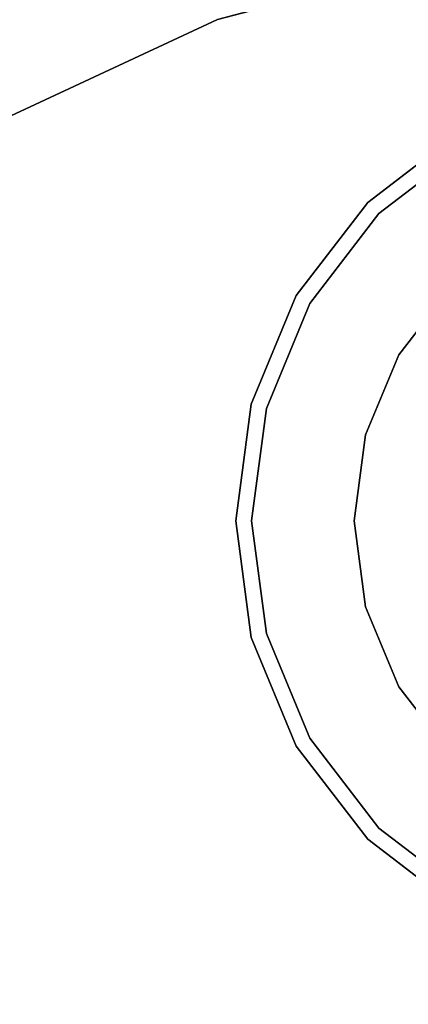
# Model space of a CAD drawing. Extents: x 0 to 430, y -430 to 0.
# Drawn here: x 139 to 183, y -181 to -69 of the extents above; entities that cross this region are included whole.
import ezdxf

# ---------------------------------------------------------------- set-up
doc = ezdxf.new("R2010")
doc.units = 0
doc.header["$MEASUREMENT"] = 0
doc.layers.add('FRANKE_ODPLYW', color=254, linetype='CONTINUOUS')
doc.layers.add('FRANKE_ZLEWOZ', color=7, linetype='CONTINUOUS')

msp = doc.modelspace()

# ---------------------------------------------------------------- linework, layer by layer
at = {"layer": 'FRANKE_ODPLYW'}
for points, invisible_edges in [([(190.31, -82.9, -175.25), (190.31, -82.9, -177.04), (180.09, -90.74, -177.04), (180.09, -90.74, -175.25)], 5), ([(196.15, -93, -175.25), (190.31, -82.9, -175.25), (180.09, -90.74, -175.25), (188.34, -99, -175.25)], 5), ([(180.09, -90.74, -175.25), (180.09, -90.74, -177.04), (172.24, -100.97, -177.04), (172.24, -100.97, -175.25)], 5), ([(188.34, -99, -175.25), (180.09, -90.74, -175.25), (172.24, -100.97, -175.25), (182.35, -106.81, -175.25)], 5), ([(188.97, -99.63, -178.84), (188.34, -99, -175.25), (182.35, -106.81, -175.25), (183.12, -107.25, -178.84)], 13), ([(190.24, -100.9, -178.84), (188.97, -99.63, -178.84), (183.12, -107.25, -178.84), (184.68, -108.15, -178.84)], 15), ([(172.24, -100.97, -175.25), (172.24, -100.97, -177.04), (167.31, -112.88, -177.04), (167.31, -112.88, -175.25)], 5), ([(182.35, -106.81, -175.25), (172.24, -100.97, -175.25), (167.31, -112.88, -175.25), (178.58, -115.9, -175.25)], 5), ([(183.12, -107.25, -178.84), (182.35, -106.81, -175.25), (178.58, -115.9, -175.25), (179.45, -116.13, -178.84)], 13), ([(184.68, -108.15, -178.84), (183.12, -107.25, -178.84), (179.45, -116.13, -178.84), (181.18, -116.6, -178.84)], 15), ([(183.9, -107.7, -175.25), (184.68, -108.15, -178.84), (181.18, -116.6, -178.84), (180.31, -116.36, -175.25)], 15), ([(184.68, -108.15, -175.25), (183.9, -107.7, -175.25), (180.31, -116.36, -175.25), (181.18, -116.6, -175.25)], 15), ([(186.23, -109.05, -177.04), (184.68, -108.15, -175.25), (181.18, -116.6, -175.25), (182.92, -117.06, -177.04)], 15), ([(189.34, -110.85, -184.22), (186.23, -109.05, -177.04), (182.92, -117.06, -177.04), (186.38, -117.99, -184.22)], 15), ([(167.31, -112.88, -175.25), (167.31, -112.88, -177.04), (165.62, -125.66, -177.04), (165.62, -125.66, -175.25)], 5), ([(178.58, -115.9, -175.25), (167.31, -112.88, -175.25), (165.62, -125.66, -175.25), (177.29, -125.66, -175.25)], 5), ([(179.45, -116.13, -178.84), (178.58, -115.9, -175.25), (177.29, -125.66, -175.25), (178.19, -125.66, -178.84)], 13), ([(181.18, -116.6, -178.84), (179.45, -116.13, -178.84), (178.19, -125.66, -178.84), (179.99, -125.66, -178.84)], 15), ([(180.31, -116.36, -175.25), (181.18, -116.6, -178.84), (179.99, -125.66, -178.84), (179.09, -125.66, -175.25)], 15), ([(181.18, -116.6, -175.25), (180.31, -116.36, -175.25), (179.09, -125.66, -175.25), (179.99, -125.66, -175.25)], 15), ([(182.92, -117.06, -177.04), (181.18, -116.6, -175.25), (179.99, -125.66, -175.25), (181.78, -125.66, -177.04)], 15), ([(186.38, -117.99, -184.22), (182.92, -117.06, -177.04), (181.78, -125.66, -177.04), (185.37, -125.66, -184.22)], 15), ([(165.62, -125.66, -175.25), (165.62, -125.66, -177.04), (167.31, -138.44, -177.04), (167.31, -138.44, -175.25)], 5), ([(177.29, -125.66, -175.25), (165.62, -125.66, -175.25), (167.31, -138.44, -175.25), (178.58, -135.42, -175.25)], 5), ([(178.19, -125.66, -178.84), (177.29, -125.66, -175.25), (178.58, -135.42, -175.25), (179.45, -135.18, -178.84)], 13), ([(179.99, -125.66, -178.84), (178.19, -125.66, -178.84), (179.45, -135.18, -178.84), (181.18, -134.72, -178.84)], 15), ([(179.99, -125.66, -175.25), (179.09, -125.66, -175.25), (180.31, -134.95, -175.25), (181.18, -134.72, -175.25)], 15), ([(179.09, -125.66, -175.25), (179.99, -125.66, -178.84), (181.18, -134.72, -178.84), (180.31, -134.95, -175.25)], 15), ([(181.78, -125.66, -177.04), (179.99, -125.66, -175.25), (181.18, -134.72, -175.25), (182.92, -134.26, -177.04)], 15), ([(185.37, -125.66, -184.22), (181.78, -125.66, -177.04), (182.92, -134.26, -177.04), (186.38, -133.33, -184.22)], 15), ([(186.38, -133.33, -184.22), (182.92, -134.26, -177.04), (186.23, -142.27, -177.04), (189.34, -140.47, -184.22)], 15), ([(179.45, -135.18, -178.84), (178.58, -135.42, -175.25), (182.35, -144.51, -175.25), (183.12, -144.06, -178.84)], 13), ([(181.18, -134.72, -178.84), (179.45, -135.18, -178.84), (183.12, -144.06, -178.84), (184.68, -143.16, -178.84)], 15), ([(180.31, -134.95, -175.25), (181.18, -134.72, -178.84), (184.68, -143.16, -178.84), (183.9, -143.61, -175.25)], 15), ([(181.18, -134.72, -175.25), (180.31, -134.95, -175.25), (183.9, -143.61, -175.25), (184.68, -143.16, -175.25)], 15), ([(182.92, -134.26, -177.04), (181.18, -134.72, -175.25), (184.68, -143.16, -175.25), (186.23, -142.27, -177.04)], 15), ([(178.58, -135.42, -175.25), (167.31, -138.44, -175.25), (172.24, -150.35, -175.25), (182.35, -144.51, -175.25)], 5), ([(167.31, -138.44, -175.25), (167.31, -138.44, -177.04), (172.24, -150.35, -177.04), (172.24, -150.35, -175.25)], 5), ([(184.68, -143.16, -178.84), (183.12, -144.06, -178.84), (188.97, -151.69, -178.84), (190.24, -150.42, -178.84)], 15), ([(183.12, -144.06, -178.84), (182.35, -144.51, -175.25), (188.34, -152.32, -175.25), (188.97, -151.69, -178.84)], 13), ([(182.35, -144.51, -175.25), (172.24, -150.35, -175.25), (180.09, -160.57, -175.25), (188.34, -152.32, -175.25)], 5), ([(172.24, -150.35, -175.25), (172.24, -150.35, -177.04), (180.09, -160.57, -177.04), (180.09, -160.57, -175.25)], 5), ([(188.34, -152.32, -175.25), (180.09, -160.57, -175.25), (190.31, -168.42, -175.25), (196.15, -158.31, -175.25)], 5), ([(180.09, -160.57, -175.25), (180.09, -160.57, -177.04), (190.31, -168.42, -177.04), (190.31, -168.42, -175.25)], 5)]:
    msp.add_3dface(points, dxfattribs=dict(at, invisible_edges=invisible_edges))
at = {"layer": 'FRANKE_ZLEWOZ'}
for points, invisible_edges in [([(129, -66.04, -168.81), (132.78, -72.58, -173.58), (158.75, -60.47, -173.58), (156.17, -53.37, -168.81)], 15), ([(158.75, -60.47, -173.58), (161.76, -68.71, -175.25), (187.97, -61.69, -175.25), (186.44, -53.05, -173.58)], 13), ([(132.78, -72.58, -173.58), (137.16, -80.18, -175.25), (161.76, -68.71, -175.25), (158.75, -60.47, -173.58)], 13), ([(161.76, -71.79, -175.25), (187.97, -71.79, -175.25), (187.97, -61.69, -175.25), (161.76, -68.71, -175.25)], 11), ([(137.16, -349.82, -175.25), (161.76, -361.29, -175.25), (161.76, -68.71, -175.25), (137.16, -80.18, -175.25)], 10), ([(178.82, -89.47, -175.25), (161.76, -71.79, -175.25), (161.76, -98.73, -175.25), (170.68, -100.07, -175.25)], 7), ([(189.41, -81.34, -175.25), (188.07, -71.79, -175.25), (161.76, -71.79, -175.25), (178.82, -89.47, -175.25)], 7), ([(190.31, -82.9, -177.04), (189.41, -81.34, -177.04), (178.82, -89.47, -177.04), (180.09, -90.74, -177.04)], 5), ([(180.09, -90.74, -177.04), (178.82, -89.47, -177.04), (170.68, -100.07, -177.04), (172.24, -100.97, -177.04)], 5), ([(170.68, -100.07, -175.25), (161.76, -98.73, -175.25), (161.76, -111.72, -175.25), (165.57, -112.41, -175.25)], 7), ([(172.24, -100.97, -177.04), (170.68, -100.07, -177.04), (165.57, -112.41, -177.04), (167.31, -112.88, -177.04)], 5), ([(165.57, -112.41, -175.25), (161.76, -111.72, -175.25), (161.76, -125.66, -175.25), (163.83, -125.66, -175.25)], 7), ([(167.31, -112.88, -177.04), (165.57, -112.41, -177.04), (163.83, -125.66, -177.04), (165.62, -125.66, -177.04)], 5), ([(163.83, -125.66, -175.25), (161.76, -125.66, -175.25), (161.76, -139.6, -175.25), (165.57, -138.9, -175.25)], 7), ([(165.62, -125.66, -177.04), (163.83, -125.66, -177.04), (165.57, -138.9, -177.04), (167.31, -138.44, -177.04)], 5), ([(167.31, -138.44, -177.04), (165.57, -138.9, -177.04), (170.68, -151.24, -177.04), (172.24, -150.35, -177.04)], 5), ([(165.57, -138.9, -175.25), (161.76, -139.6, -175.25), (161.76, -152.59, -175.25), (170.68, -151.24, -175.25)], 7), ([(172.24, -150.35, -177.04), (170.68, -151.24, -177.04), (178.82, -161.84, -177.04), (180.09, -160.57, -177.04)], 5), ([(170.68, -151.24, -175.25), (161.76, -152.59, -175.25), (161.76, -179.52, -175.25), (178.82, -161.84, -175.25)], 7), ([(180.09, -160.57, -177.04), (178.82, -161.84, -177.04), (189.41, -169.97, -177.04), (190.31, -168.42, -177.04)], 5), ([(178.82, -161.84, -175.25), (161.76, -179.52, -175.25), (188.07, -179.52, -175.25), (189.41, -169.97, -175.25)], 7), ([(161.76, -361.29, -175.25), (187.97, -368.31, -175.25), (187.97, -179.52, -175.25), (161.76, -179.52, -175.25)], 14)]:
    msp.add_3dface(points, dxfattribs=dict(at, invisible_edges=invisible_edges))
for points in [[(189.41, -81.34, -177.04), (189.41, -81.34, -175.25), (178.82, -89.47, -175.25), (178.82, -89.47, -177.04)], [(178.82, -89.47, -177.04), (178.82, -89.47, -175.25), (170.68, -100.07, -175.25), (170.68, -100.07, -177.04)], [(170.68, -100.07, -177.04), (170.68, -100.07, -175.25), (165.57, -112.41, -175.25), (165.57, -112.41, -177.04)], [(165.57, -112.41, -177.04), (165.57, -112.41, -175.25), (163.83, -125.66, -175.25), (163.83, -125.66, -177.04)], [(163.83, -125.66, -177.04), (163.83, -125.66, -175.25), (165.57, -138.9, -175.25), (165.57, -138.9, -177.04)], [(165.57, -138.9, -177.04), (165.57, -138.9, -175.25), (170.68, -151.24, -175.25), (170.68, -151.24, -177.04)], [(170.68, -151.24, -177.04), (170.68, -151.24, -175.25), (178.82, -161.84, -175.25), (178.82, -161.84, -177.04)], [(178.82, -161.84, -177.04), (178.82, -161.84, -175.25), (189.41, -169.97, -175.25), (189.41, -169.97, -177.04)]]:
    msp.add_3dface(points, dxfattribs=at)

doc.saveas('drawing.dxf')
